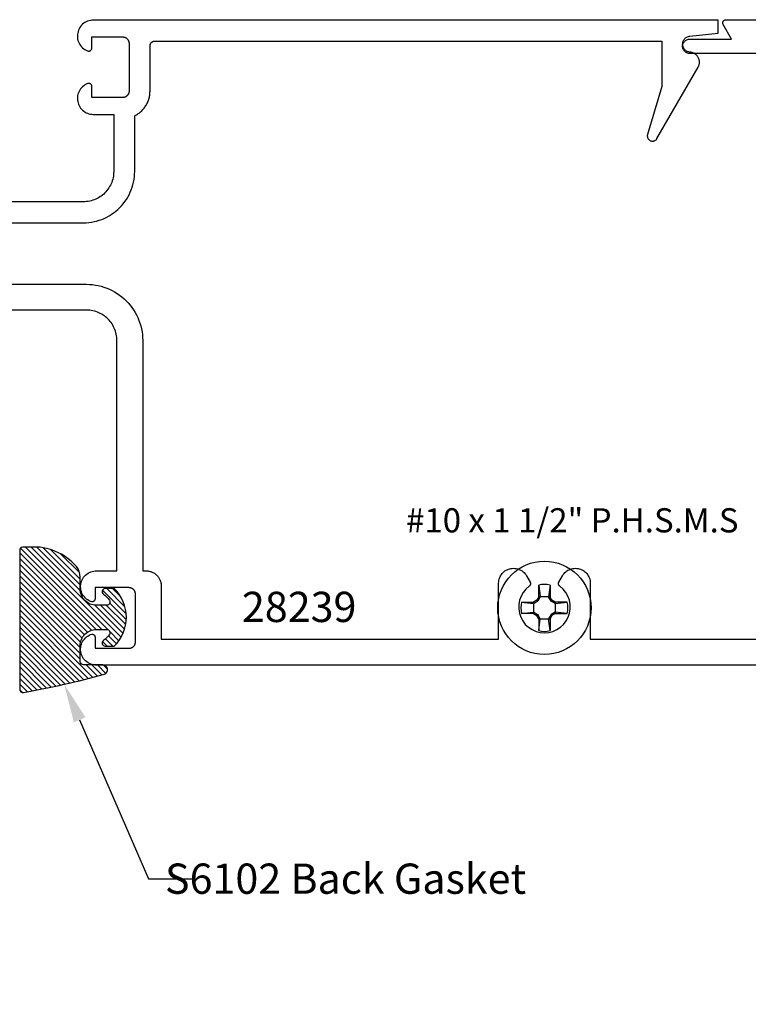
# Model space of a CAD drawing. Units: inches. Extents: x 46.32 to 54.1, y 554.6 to 559.27.
# Drawn here: x 50.62 to 52.88, y 554.6 to 557.65 of the extents above; entities that cross this region are included whole.
import ezdxf
from ezdxf import colors
from ezdxf.entities.mleader import LeaderData, LeaderLine
from ezdxf.math import Vec2, Vec3

# ---------------------------------------------------------------- set-up
doc = ezdxf.new("R2010")
doc.units = ezdxf.units.IN
doc.header["$MEASUREMENT"] = 0
for name, color, linetype in [('Arcadia-Profile', 5, 'Continuous'), ('Arcadia-Shade', 8, 'Continuous'), ('Arcadia-Text', 3, 'Continuous')]:
    doc.layers.add(name, color=color, linetype=linetype)
doc.styles.get("Standard").update_dxf_attribs({"font": 'ARIALN.TTF'})
pattern_1 = [(45, (-11.0257681710914, -20.13341292510771), (-0.008838834764831844, 0.008838834764831846), [])]

# ---------------------------------------------------------------- blocks, each defined once
blk = doc.blocks.new('#10_Screw')
at = {"layer": 'Arcadia-Profile'}
for p, q in [((-0.01768276372882838, 0.03368127350222494), (-0.01768276372882838, 0.07065684553356277)), ((-0.01768249189962035, 0.0706571173627708), (-0.01314212814565963, 0.03368127350222494)), ((0.01768303555809325, 0.07065684553356277), (0.0131432154625486, 0.03368100167267585)), ((0.01768276372882838, 0.07065684553356277), (0.01768276372882838, 0.03368127350222494)), ((-0.01768303555809325, 0.03368154533131928), (-0.02353878099233953, 0.02353905282154756)), ((-0.01314185631639475, 0.03368127350222494), (-0.02065983753800538, 0.02065983753800538)), ((0.01768276372882838, 0.03368127350222494), (-0.01768276372882838, 0.03368127350222494)), ((0.02066065302568632, 0.02066038119642144), (0.0131432154625486, 0.03368154533131928)), ((0.02353905282166124, 0.02353823733380978), (0.01768303555809325, 0.03368100167267585)), ((-0.0706571173627708, 0.01768276372888522), (-0.03368181716058416, 0.01768276372888522)), ((-0.0706565737042979, 0.01768276372888522), (-0.03368154533131928, 0.01314267180407569)), ((-0.02353796550465859, 0.02353905282154756), (-0.03368181716058416, 0.01768276372888522)), ((-0.03368181716058416, 0.01768276372888522), (-0.03368181716058416, -0.01768276372888522)), ((-0.03368127350211125, 0.01314294363328372), (-0.02066092485495119, 0.02066038119642144)), ((-0.02066038119642144, 0.02066010936709972), (-0.02353850916318834, 0.02353850916301781)), ((0.02066065302568632, 0.02066065302562947), (0.02353878099239637, 0.02353878099233953)), ((0.03368181716058416, 0.01314239997486766), (0.02066065302568632, 0.02066010936709972)), ((0.03368181716058416, 0.0176824918995635), (0.02353850916318834, 0.02353905282154756)), ((0.07065738919203568, 0.01768276372888522), (0.03368127350211125, 0.01768276372888522)), ((0.03368127350211125, 0.01768276372888522), (0.03368127350211125, -0.01768276372888522)), ((0.03368208898984903, 0.01314267180407569), (0.07065738919203568, 0.01768276372888522)), ((-0.0706571173627708, -0.01768303555809325), (-0.03368154533131928, -0.01314294363328372)), ((-0.03368181716058416, -0.01768276372888522), (-0.0706571173627708, -0.01768276372888522)), ((-0.03368127350211125, -0.0176833073871876), (-0.02353823733392346, -0.02353932465086928)), ((-0.03368100167290322, -0.01314348729169978), (-0.02066092485495119, -0.02066065302574316)), ((-0.02066065302568632, -0.02066010936709972), (-0.02353878099233953, -0.02353850916313149)), ((-0.01768303555809325, -0.033681817160641), (-0.02353878099233953, -0.02353905282166124)), ((-0.01314212814565963, -0.03368127350222494), (-0.02065983753800538, -0.02066010936709972)), ((0.02066146851336725, -0.02066146851348094), (0.0131437591210215, -0.03368208898984903)), ((0.02353959648007731, -0.02353932465086928), (0.01768330738735813, -0.033681817160641)), ((0.03368181716058416, -0.01314294363328372), (0.02066092485495119, -0.02066092485495119)), ((0.02066119668415922, -0.02066146851348094), (0.02353932465086928, -0.02353932465086928)), ((0.03368181716058416, -0.0176833073871876), (0.02353932465086928, -0.02353905282166124)), ((0.03368127350211125, -0.01768276372888522), (0.07065738919203568, -0.01768276372888522)), ((0.07065766102130056, -0.0176833073871876), (0.03368208898984903, -0.01314321546260544)), ((-0.01769880165386439, -0.033681817160641), (0.01768276372882838, -0.033681817160641)), ((-0.01768276372882838, -0.033681817160641), (-0.01768276372882838, -0.07065738919220621)), ((-0.01768249189962035, -0.07065793285050859), (-0.01314212814565963, -0.03368236081905707)), ((0.01768303555809325, -0.07065766102141424), (0.01314348729181347, -0.033681817160641)), ((0.01768276372882838, -0.033681817160641), (0.01768276372882838, -0.07065738919220621))]:
    blk.add_line(p, q, dxfattribs=at)
blk.add_circle((0, 0), 0.1445372050816696, dxfattribs=at)
for centre, start, end in [((2.576572316896115e-17, 0), 75.94952000000042, 104.0504000000001), ((0, 0), 165.9498000000011, 194.0504000000008), ((0, 0), 345.9495000000002, 0), ((0, 0), 0, 14.05034999999777), ((0, 0), 255.9495999999999, 284.0504999999999)]:
    blk.add_arc(centre, 0.0728363723598497, start, end, dxfattribs=at)
blk = doc.blocks.new('#10_screw_text')
at = {"layer": 'Arcadia-Text'}
blk.add_text('#10 x 1 1/2" P.H.S.M.S', height=0.075, dxfattribs=at).set_placement((0.0514807151245851, -0.0046176014863022))
blk = doc.blocks.new('S_6102')
at = {"layer": 'Arcadia-Shade', "lineweight": -3}
h = blk.add_hatch(dxfattribs=at)
h.set_pattern_fill('ANSI31', color=256, scale=0.1, style=0)
h.set_pattern_definition(pattern_1)
h.paths.add_polyline_path([(0, 0.4305641256404881, -0.4661146861271271), (0.01173627845489422, 0.4404061025245984, -0.02369156694078014), (0.2628007460826574, 0.3837375409001303, -0.8262721402123429), (0.2572457635950612, 0.3548040499677612), (0.1974999999999874, 0.3548040499677612, 0.4142135623730951), (0.1874999999999858, 0.3448040499677596), (0.1874999999999858, 0.2949704544556856, 0.4142135623730949), (0.2374999999999926, 0.2449704544556788), (0.2698301242805377, 0.2449704544556788, 0.615345902924778), (0.2778766200240157, 0.2609079544556422, 0.07386718171690046), (0.2592167169756778, 0.2796509045278245, -0.7220322426224559), (0.2647919559193654, 0.296470454455676), (0.2932305913625477, 0.2964704544556795, -0.4182872693262114), (0.2932305913625477, 0.1184704544556823), (0.264791955919368, 0.1184704544556823, -0.7220322426229934), (0.2592167169756887, 0.1352900043835418, 0.07386718171681464), (0.2778766200240315, 0.1540329544556739, 0.6153459029253429), (0.2698301242805486, 0.1699704544556795), (0.2374999999999857, 0.1699704544556795, 0.4142135623732058), (0.1874999999999858, 0.1199704544556606), (0.1875, 0.08248161783888802, -0.1774814622974022), (0.1756579251551376, 0.05017105071517131, -0.2387787067840998), (0.03281948297608778, -0.0101202660412843, 0.01734491390092268), (0.02935362951589027, -0.01000000000000156), (0.009999999999999787, -0.01000000000000156, -0.4142135623730951), (0, -1.77635683940025e-15)])
h = blk.add_hatch(dxfattribs=at)
h.set_pattern_fill('ANSI31', color=256, scale=0.1, style=0)
h.set_pattern_definition(pattern_1)
h.paths.add_polyline_path([(0, 0.4305641256404881, -0.4661146861271271), (0.01173627845489422, 0.4404061025245984, -0.02369156694078014), (0.2628007460826574, 0.3837375409001303, -0.8262721402123429), (0.2572457635950612, 0.3548040499677612), (0.1974999999999874, 0.3548040499677612, 0.4142135623730951), (0.1874999999999858, 0.3448040499677596), (0.1874999999999858, 0.2949704544556856, 0.4142135623730949), (0.2374999999999926, 0.2449704544556788), (0.2698301242805377, 0.2449704544556788, 0.615345902924778), (0.2778766200240157, 0.2609079544556422, 0.07386718171690046), (0.2592167169756778, 0.2796509045278245, -0.7220322426224559), (0.2647919559193654, 0.296470454455676), (0.2932305913625477, 0.2964704544556795, -0.4182872693262114), (0.2932305913625477, 0.1184704544556823), (0.264791955919368, 0.1184704544556823, -0.7220322426229934), (0.2592167169756887, 0.1352900043835418, 0.07386718171681464), (0.2778766200240315, 0.1540329544556739, 0.6153459029253429), (0.2698301242805486, 0.1699704544556795), (0.2374999999999857, 0.1699704544556795, 0.4142135623732058), (0.1874999999999858, 0.1199704544556606), (0.1875, 0.08248161783888802, -0.1774814622974022), (0.1756579251551376, 0.05017105071517131, -0.2387787067840998), (0.03281948297608778, -0.0101202660412843, 0.01734491390092268), (0.02935362951589027, -0.01000000000000156), (0.009999999999999787, -0.01000000000000156, -0.4142135623730951), (0, -1.77635683940025e-15)])
at = {"layer": 'Arcadia-Profile'}
blk.add_lwpolyline([(0.2647919559193674, 0.1184704544556823, -0.722032242622491), (0.2592167169756792, 0.1352900043835348, 0.07386718171688018), (0.2778766200240383, 0.1540329544556833, 0.6153459029250421), (0.2698301242805456, 0.1699704544556795), (0.2374999999999865, 0.1699704544556795, 0.4142135623731044), (0.1874999999999858, 0.1199704544556788), (0.1875, 0.08248161783885877, -0.1774814622973229), (0.1756579251551287, 0.0501710507151607, -0.2387787067840899), (0.03281948297608039, -0.0101202660412838, 0.01734491390094672), (0.02935362951587805, -0.01000000000000156), (0.00999999999999801, -0.01000000000000156, -0.414213562373095), (0, 0), (0, 0.4305641256404868, -0.4769788655070814), (0.0120792231389224, 0.4403455790671806, -0.02365951148012724), (0.2628007460826538, 0.3837375409001318, -0.8262721402126244), (0.2572457635950549, 0.3548040499677612), (0.1974999999999874, 0.3548040499677612, 0.414213562373095), (0.1874999999999858, 0.3448040499677596), (0.1874999999999858, 0.2949704544556795, 0.4142135623730857), (0.2374999999999972, 0.2449704544556788), (0.2698301242805456, 0.2449704544556788, 0.6153459029248413), (0.2778766200240099, 0.2609079544556501, 0.07386718171686851), (0.2592167169756792, 0.2796509045278235, -0.7220322426226068), (0.2647919559193674, 0.296470454455676), (0.2932305913625477, 0.2964704544556795, -0.4182872693262114), (0.2932305913625477, 0.1184704544556823)], format="xyb", close=True, dxfattribs=at)
blk.add_lwpolyline([(0.2647919559193674, 0.1184704544556823, -0.722032242622491), (0.2592167169756792, 0.1352900043835348, 0.07386718171688018), (0.2778766200240383, 0.1540329544556833, 0.6153459029250421), (0.2698301242805456, 0.1699704544556795), (0.2374999999999865, 0.1699704544556795, 0.4142135623731044), (0.1874999999999858, 0.1199704544556788), (0.1875, 0.08248161783885877, -0.1774814622973229), (0.1756579251551287, 0.0501710507151607, -0.2387787067840899), (0.03281948297608039, -0.0101202660412838, 0.01734491390094672), (0.02935362951587805, -0.01000000000000156), (0.00999999999999801, -0.01000000000000156, -0.414213562373095), (0, 0), (0, 0.4305641256404868, -0.4769788655070814), (0.0120792231389224, 0.4403455790671806, -0.02365951148012724), (0.2628007460826538, 0.3837375409001318, -0.8262721402126244), (0.2572457635950549, 0.3548040499677612), (0.1974999999999874, 0.3548040499677612, 0.414213562373095), (0.1874999999999858, 0.3448040499677596), (0.1874999999999858, 0.2949704544556795, 0.4142135623730857), (0.2374999999999972, 0.2449704544556788), (0.2698301242805456, 0.2449704544556788, 0.6153459029248413), (0.2778766200240099, 0.2609079544556501, 0.07386718171686851), (0.2592167169756792, 0.2796509045278235, -0.7220322426226068), (0.2647919559193674, 0.296470454455676), (0.2932305913625477, 0.2964704544556795, -0.4182872693262114), (0.2932305913625477, 0.1184704544556823)], format="xyb", close=True, dxfattribs=at)

msp = doc.modelspace()

# ---------------------------------------------------------------- linework, layer by layer
at = {"layer": 'Arcadia-Profile'}
for points in [[(52.9042762369024, 557.542094207787), (52.6947352369024, 557.542094207787), (52.6923832369024, 557.5422175077871), (52.69005723690242, 557.542585907787), (52.68778223690242, 557.543195407787), (52.6855832369024, 557.5440394077871), (52.68348523690241, 557.5451087077871), (52.6815102369024, 557.5463913077871), (52.67968023690241, 557.5478734777871), (52.67801423690241, 557.5495387977871), (52.6765322369024, 557.551369067787), (52.6752492369024, 557.5533442377871), (52.6741802369024, 557.5554426677871), (52.6733362369024, 557.5576413577871), (52.6727272369024, 557.5599162277871), (52.67235823690243, 557.5622423477871), (52.6722352369024, 557.5645942377871), (52.67235823690243, 557.5669461177871), (52.6727272369024, 557.5692722477871), (52.6733362369024, 557.5715471077871), (52.6741802369024, 557.5737457977871), (52.6752492369024, 557.5758442277871), (52.6765322369024, 557.577819387787), (52.67801423690241, 557.5796496577871), (52.67968023690241, 557.5813149777871), (52.6815102369024, 557.5827970977871), (52.68348523690241, 557.5840797877871), (52.6855832369024, 557.5851489877871), (52.68778223690242, 557.5859929777871), (52.69005723690242, 557.5866025277871), (52.6923832369024, 557.5869709477871), (52.6947352369024, 557.5870942077871), (52.82407923690241, 557.5870942077871), (52.7980982369024, 557.6320942077871), (52.79777123690241, 557.6327104977871), (52.79748723690241, 557.633348137787), (52.79724823690242, 557.6340040377871), (52.79705623690239, 557.6346749877871), (52.79691023690242, 557.6353577277871), (52.79681323690241, 557.6360489277871), (52.79676523690239, 557.636745217787), (52.79676523690239, 557.637443202787), (52.79681323690241, 557.6381394927871), (52.79691023690242, 557.6388306897871), (52.79705623690239, 557.6395134267871), (52.79724823690242, 557.6401843777871), (52.79748723690241, 557.640840273787), (52.79777123690241, 557.6414779187871), (52.7980982369024, 557.6420942077871), (52.79846823690241, 557.6426861367871), (52.7988782369024, 557.6432508227871), (52.7993272369024, 557.6437855137871), (52.79981223690243, 557.6442876057871), (52.80033123690242, 557.6447546517871), (52.8008812369024, 557.6451843777871), (52.80145923690242, 557.6455746887871), (52.80206423690242, 557.645923683787), (52.8026912369024, 557.6462296623871), (52.80333823690239, 557.6464911339871), (52.80400223690242, 557.6467068247871), (52.80467923690242, 557.6468756837871), (52.80536723690241, 557.6469968884771), (52.80606123690239, 557.6470698482871), (52.80675923690239, 557.6470942077871), (53.11023523690241, 557.6470942077871)], [(50.4843602369024, 557.0177942077871), (50.81536023690239, 557.0177942077871), (50.82368123690242, 557.0180121117871), (50.83198023690241, 557.018665226387), (50.84023323690241, 557.0197517617871), (50.8484182369024, 557.0212687387871), (50.8565122369024, 557.0232120017871), (50.8644942369024, 557.0255762217871), (50.8723412369024, 557.028354917787), (50.88003123690243, 557.0315404777871), (50.88754423690241, 557.0351241677871), (50.89486023690242, 557.0390961677871), (50.9019582369024, 557.0434455877871), (50.90881823690239, 557.0481605077871), (50.91542223690243, 557.0532279977871), (50.92175223690242, 557.0586341777871), (50.92779023690241, 557.0643642277871), (50.93352023690241, 557.070402437787), (50.9389262369024, 557.0767322677871), (50.94399423690243, 557.083336347787), (50.9487092369024, 557.0901965977871), (50.95305823690239, 557.0972942077871), (50.95703023690243, 557.1046097177871), (50.96061423690242, 557.112123077787), (50.96379923690239, 557.1198137077871), (50.96657823690242, 557.127660507787), (50.96894223690242, 557.135642007787), (50.9708852369024, 557.1437362077871), (50.97240223690241, 557.1519211077871), (50.97348923690242, 557.1601742077871), (50.97414223690242, 557.1684728077871), (50.97436023690241, 557.1767942077871), (50.97436023690241, 557.349513507787), (50.97716623690241, 557.350958107787), (50.9799162369024, 557.3525059077871), (50.98260723690242, 557.3541546077871), (50.98523523690241, 557.355902207787), (50.9877962369024, 557.3577461077871), (50.99028723690242, 557.3596838077871), (50.9927042369024, 557.3617126077871), (50.9950442369024, 557.3638297077871), (50.99730423690241, 557.3660323077871), (50.9994812369024, 557.368317307787), (51.0015722369024, 557.3706814077871), (51.00357323690241, 557.3731216077871), (51.00548223690242, 557.3756343077871), (51.00729723690242, 557.3782162077871), (51.0090142369024, 557.3808637077871), (51.01063223690241, 557.3835731077871), (51.01214923690242, 557.3863407077871), (51.0135622369024, 557.3891627077871), (51.01486923690243, 557.3920352077871), (51.01606823690241, 557.3949542077871), (51.01715823690239, 557.3979158077871), (51.01813823690242, 557.4009157077871), (51.01900523690242, 557.4039500077871), (51.01975923690242, 557.4070144077871), (51.02039923690239, 557.410104607787), (51.0209242369024, 557.4132165077871), (51.02133323690242, 557.4163457077871), (51.02162623690242, 557.4194880077871), (51.02180123690241, 557.4226389077871), (51.0218602369024, 557.4257942077871), (51.0218602369024, 557.5657942077871), (51.0218812369024, 557.5665792077871), (51.02194223690242, 557.5673621077871), (51.02204523690241, 557.568140707787), (51.02218823690242, 557.5689129077871), (51.02237123690242, 557.5696765077871), (51.02259423690242, 557.570429507787), (51.02285623690241, 557.5711697077871), (51.02315723690242, 557.5718952077871), (51.02349523690242, 557.5726041077871), (51.02387023690241, 557.5732942077871), (51.02428023690243, 557.5739638077871), (51.02472523690241, 557.5746110077871), (51.02520323690243, 557.5752340077871), (51.02571323690239, 557.5758312077871), (51.02625323690239, 557.5764008077871), (51.0268232369024, 557.5769414077871), (51.0274202369024, 557.5774514077871), (51.02804323690242, 557.5779295077871), (51.02869023690241, 557.578374307787), (51.02936023690239, 557.578784607787), (51.03005023690241, 557.5791593077871), (51.03075923690241, 557.5794974077871), (51.03148423690243, 557.5797979077871), (51.03222523690241, 557.5800600077871), (51.03297823690241, 557.5802831077871), (51.03374123690242, 557.5804664077871), (51.0345132369024, 557.5806095077871), (51.03529223690242, 557.580712007787), (51.03607523690241, 557.5807736077871), (51.03686023690241, 557.5807942077871), (52.60732723690239, 557.5807942077871), (52.60732723690239, 557.4400487077871), (52.56337223690241, 557.2909353077871), (52.56304623690241, 557.2894350077871), (52.56286623690241, 557.2879103077871), (52.56283223690241, 557.2863754077871), (52.56294623690241, 557.2848443077871), (52.5632062369024, 557.2833312077871), (52.56361023690241, 557.2818499077871), (52.56415423690243, 557.2804142077871), (52.56483323690242, 557.279037207787), (52.56564123690242, 557.2777317077871), (52.56657023690241, 557.276509607787), (52.56761223690239, 557.2753822077871), (52.5687582369024, 557.2743599077871), (52.5699962369024, 557.2734520077871), (52.57131523690242, 557.272667007787), (52.57270423690241, 557.2720121077871), (52.57414923690243, 557.2714933077871), (52.57563723690242, 557.2711154077871), (52.5771542369024, 557.2708818077871), (52.5786872369024, 557.2707948077871), (52.58022123690242, 557.270855107787), (52.58174223690241, 557.2710621077871), (52.58323723690239, 557.271414007787), (52.58469123690242, 557.2719075077871), (52.5860912369024, 557.2725381077871), (52.5874232369024, 557.2732999077871), (52.58867723690241, 557.2741860077871), (52.5898402369024, 557.2751882077871), (52.59090223690242, 557.2762973077871), (52.59185323690241, 557.2775030077871), (52.59268323690242, 557.2787942077871), (52.72028523690241, 557.4998070077871), (52.7212692369024, 557.5016524077871), (52.7221262369024, 557.5035600077871), (52.72285323690241, 557.5055211077871), (52.72344623690242, 557.5075267077871), (52.7239022369024, 557.5095677077871), (52.7242202369024, 557.5116348077871), (52.7243972369024, 557.513718607787), (52.72443423690243, 557.5158097077871), (52.7243302369024, 557.5178984077871), (52.7240852369024, 557.5199754077871), (52.7237002369024, 557.5220312077871), (52.72317823690241, 557.5240563077871), (52.72252023690243, 557.5260416077871), (52.7217302369024, 557.527978007787), (52.72081123690242, 557.529856807787), (52.71976823690241, 557.531669407787), (52.71860523690242, 557.533407507787), (52.71732723690241, 557.5350632077871), (52.71594123690241, 557.536629007787), (52.71445223690242, 557.5380977077871), (52.71286823690241, 557.539462707787), (52.71119523690243, 557.5407178077871), (52.70944123690242, 557.5418572077871), (52.7076142369024, 557.542875807787), (52.7057232369024, 557.5437689077871), (52.7037762369024, 557.5445324077871), (52.7017822369024, 557.5451630077871), (52.69975023690242, 557.5456576077871), (52.69768923690242, 557.5460141077871), (52.69560923690241, 557.546230907787), (52.69315123690239, 557.5465263077871), (52.69073523690241, 557.547063407787), (52.68838323690241, 557.5478368077871), (52.68612023690241, 557.5488390077871), (52.68396623690239, 557.5500601077871), (52.68194423690241, 557.5514882077871), (52.68007323690242, 557.553109307787), (52.67837223690242, 557.5549075077871), (52.67685723690241, 557.5568651077871), (52.6755432369024, 557.558963007787), (52.67444223690239, 557.561180607787), (52.67356723690241, 557.563496107787), (52.67292523690242, 557.5658869077871), (52.67252223690241, 557.5683294077871), (52.67236323690241, 557.5707998077871), (52.67244923690242, 557.5732738077871), (52.67277923690241, 557.575727207787), (52.67335023690242, 557.5781359077871), (52.6741572369024, 557.5804763077871), (52.67519123690241, 557.582725407787), (52.6764432369024, 557.584861307787), (52.67789923690242, 557.5868629077871), (52.67954723690241, 557.5887106077871), (52.68136923690241, 557.5903863077871), (52.68334823690242, 557.5918736077871), (52.68546423690242, 557.593157907787), (52.68769723690241, 557.594226607787), (52.69002523690241, 557.5950692077871), (52.69242423690241, 557.5956775077871), (52.69487223690243, 557.5960454077871), (52.78236023690241, 557.6057942077871), (52.78236023690241, 557.645794207787), (50.84621623690242, 557.645794207787), (50.84166823690242, 557.6455842077871), (50.83715923690241, 557.644956107787), (50.83272723690243, 557.6439152077871), (50.82841023690241, 557.6424703077871), (50.82424423690242, 557.6406338077871), (50.8202652369024, 557.6384212077871), (50.8165072369024, 557.6358514077871), (50.81300223690241, 557.632946307787), (50.80977923690241, 557.6297306077871), (50.80686723690241, 557.6262316077871), (50.80428923690241, 557.6224791077871), (50.80206823690241, 557.6185050077871), (50.80022223690241, 557.6143432077871), (50.79876823690239, 557.6100291077871), (50.79771823690243, 557.6055993077871), (50.79708023690242, 557.6010916077871), (50.7968602369024, 557.5965443077871), (50.79706023690241, 557.5919960077871), (50.79767923690241, 557.5874856077871), (50.79871023690242, 557.5830514077871), (50.80014623690241, 557.578731007787), (50.80197323690243, 557.5745613077871), (50.8041772369024, 557.5705778077871), (50.80673923690242, 557.5668143077871), (50.8096372369024, 557.5633028077871), (50.8128452369024, 557.5600733077871), (50.81633823690242, 557.557153107787), (50.8200852369024, 557.554567207787), (50.82405423690241, 557.5523376077871), (50.8282122369024, 557.5504832077871), (50.82882323690239, 557.5502665077871), (50.82944623690241, 557.5500899077871), (50.8300802369024, 557.5499539077871), (50.83072123690241, 557.5498593077871), (50.83136723690239, 557.5498064077871), (50.83201423690241, 557.5497954077871), (50.83266223690242, 557.5498264077871), (50.83330623690242, 557.5498992077871), (50.83394323690243, 557.550013607787), (50.8345722369024, 557.550169107787), (50.83519023690241, 557.5503649077871), (50.83579423690242, 557.5506004077871), (50.83638123690241, 557.5508744077871), (50.8369492369024, 557.551185907787), (50.83749623690241, 557.5515335077871), (50.83801923690243, 557.5519159077871), (50.83851623690242, 557.5523312077871), (50.8389852369024, 557.5527780077871), (50.8394252369024, 557.5532541077871), (50.83983323690239, 557.5537578077871), (50.84020723690242, 557.5542868077871), (50.84054623690241, 557.554838907787), (50.84084923690241, 557.5554118077871), (50.8411142369024, 557.5560031077871), (50.8413402369024, 557.5566103077871), (50.84152623690241, 557.5572309077871), (50.84167223690241, 557.5578622077871), (50.8417762369024, 557.5585017077871), (50.84183923690242, 557.559146607787), (50.84186023690239, 557.559794207787), (50.84186023690239, 557.593794207787), (50.93686023690242, 557.593794207787), (50.93790723690239, 557.5937668077871), (50.93895123690243, 557.593684607787), (50.93998923690242, 557.593548007787), (50.94101823690241, 557.5933572077871), (50.94203623690242, 557.5931127077871), (50.94304023690239, 557.5928153077871), (50.9440272369024, 557.5924658077871), (50.9449952369024, 557.5920651077871), (50.9459402369024, 557.591614307787), (50.94686023690241, 557.5911147077871), (50.94775323690243, 557.5905676077871), (50.94861623690241, 557.5899745077871), (50.94944623690242, 557.5893371077871), (50.95024323690239, 557.5886571077871), (50.95100223690241, 557.5879363077871), (50.95172323690241, 557.587176807787), (50.9524032369024, 557.5863806077871), (50.95304023690241, 557.5855499077871), (50.95363323690242, 557.5846870077871), (50.9541812369024, 557.583794207787), (50.95468023690239, 557.582874007787), (50.95513123690242, 557.5819289077871), (50.9555322369024, 557.5809616077871), (50.95588123690243, 557.5799745077871), (50.95617923690241, 557.578970607787), (50.95642323690242, 557.577952407787), (50.9566142369024, 557.5769229077871), (50.95675023690239, 557.5758848077871), (50.95683323690241, 557.5748409077871), (50.9568602369024, 557.573794207787), (50.9568602369024, 557.4257942077871), (50.95683323690241, 557.4247475077871), (50.95675023690239, 557.423703607787), (50.9566142369024, 557.4226655077871), (50.95642323690242, 557.4216360077871), (50.95617923690241, 557.420617807787), (50.95588123690243, 557.419613907787), (50.9555322369024, 557.4186268077871), (50.95513123690242, 557.4176595077871), (50.95468023690239, 557.416714407787), (50.9541812369024, 557.415794207787), (50.95363323690242, 557.414901407787), (50.95304023690241, 557.414038507787), (50.9524032369024, 557.4132078077871), (50.95172323690241, 557.4124116077871), (50.95100223690241, 557.4116521077871), (50.95024323690239, 557.4109313077871), (50.94944623690242, 557.4102513077871), (50.94861623690241, 557.409613907787), (50.94775323690243, 557.4090208077871), (50.94686023690241, 557.408473707787), (50.9459402369024, 557.407974107787), (50.9449952369024, 557.4075233077871), (50.9440272369024, 557.4071226077871), (50.94304023690239, 557.4067731077871), (50.94203623690242, 557.4064757077871), (50.94101823690241, 557.4062312077871), (50.93998923690242, 557.406040407787), (50.93895123690243, 557.4059038077871), (50.93790723690239, 557.4058216077871), (50.93686023690242, 557.405794207787), (50.84186023690239, 557.405794207787), (50.84186023690239, 557.439794207787), (50.84183923690242, 557.4404418077871), (50.8417762369024, 557.4410867077871), (50.84167223690241, 557.441726207787), (50.84152623690241, 557.442357507787), (50.8413402369024, 557.4429781077871), (50.8411142369024, 557.4435853077871), (50.84084923690241, 557.4441766077871), (50.84054623690241, 557.444749507787), (50.84020723690242, 557.4453016077871), (50.83983323690239, 557.4458306077871), (50.8394252369024, 557.4463343077871), (50.8389852369024, 557.4468104077871), (50.83851623690242, 557.4472572077871), (50.83801923690243, 557.447672507787), (50.83749623690241, 557.4480549077871), (50.8369492369024, 557.4484025077871), (50.83638123690241, 557.4487140077871), (50.83579423690242, 557.4489880077871), (50.83519023690241, 557.4492235077871), (50.8345722369024, 557.4494193077871), (50.83394323690243, 557.449574807787), (50.83330623690242, 557.4496892077871), (50.83266223690242, 557.4497620077871), (50.83201423690241, 557.4497930077871), (50.83136723690239, 557.4497820077871), (50.83072123690241, 557.4497291077871), (50.8300802369024, 557.4496345077871), (50.82944623690241, 557.4494985077871), (50.82882323690239, 557.4493219077871), (50.8282122369024, 557.449105207787), (50.82405423690241, 557.4472508077871), (50.8200852369024, 557.4450212077871), (50.81633823690242, 557.442435307787), (50.8128452369024, 557.4395151077871), (50.8096372369024, 557.4362856077871), (50.80673923690242, 557.432774107787), (50.8041772369024, 557.4290106077871), (50.80197323690243, 557.4250271077871), (50.80014623690241, 557.4208574077871), (50.79871023690242, 557.416537007787), (50.79767923690241, 557.412102807787), (50.79706023690241, 557.4075924077871), (50.7968602369024, 557.4030441077871), (50.79708023690242, 557.3984968077871), (50.79771823690243, 557.3939891077871), (50.79876823690239, 557.3895593077871), (50.80022223690241, 557.3852452077871), (50.80206823690241, 557.3810834077871), (50.80428923690241, 557.3771093077871), (50.80686723690241, 557.3733568077871), (50.80977923690241, 557.3698578077871), (50.81300223690241, 557.3666421077871), (50.8165072369024, 557.3637370077871), (50.8202652369024, 557.361167207787), (50.82424423690242, 557.358954607787), (50.82841023690241, 557.3571181077871), (50.83272723690243, 557.355673207787), (50.83715923690241, 557.354632307787), (50.84166823690242, 557.354004207787), (50.84621623690242, 557.3537942077871), (50.90936023690242, 557.3537942077871), (50.90936023690242, 557.1767942077871), (50.90923123690243, 557.1718746077871), (50.90884523690241, 557.166968507787), (50.90820323690241, 557.1620894077871), (50.9073062369024, 557.1572505077871), (50.9061572369024, 557.152465207787), (50.90475923690241, 557.1477466077871), (50.9031172369024, 557.1431076077871), (50.90123323690241, 557.1385610077871), (50.89911523690242, 557.1341191077871), (50.89676623690241, 557.1297942077871), (50.89419523690242, 557.1255981077871), (50.89140823690241, 557.121542407787), (50.88841223690241, 557.1176380877871), (50.88521623690241, 557.1138959277871), (50.88182823690241, 557.1103261677871), (50.87825823690241, 557.1069385977871), (50.87451623690242, 557.103742487787), (50.87061223690242, 557.1007466077871), (50.8665562369024, 557.0979591777871), (50.86236023690242, 557.0953878177871), (50.85803523690242, 557.0930395977871), (50.85359323690241, 557.0909209377871), (50.84904723690241, 557.0890376477871), (50.84440823690241, 557.0873948977871), (50.83968923690242, 557.0859971777871), (50.83490423690242, 557.0848483377871), (50.83006523690241, 557.0839515077871), (50.82518623690243, 557.0833091477871), (50.82028023690242, 557.082923027787), (50.81536023690239, 557.0827942077871), (50.4843602369024, 557.0827942077871)], [(49.41313523690241, 556.8270942077871), (50.82523523690242, 556.8270942077871), (50.83434123690239, 556.8268557077871), (50.84342323690242, 556.8261410077871), (50.85245523690241, 556.8249519077871), (50.86141223690242, 556.823291907787), (50.8702702369024, 556.821165307787), (50.8790042369024, 556.8185780077871), (50.88759123690241, 556.8155372077871), (50.89600723690239, 556.812051107787), (50.90422923690241, 556.8081293077871), (50.9122352369024, 556.8037826077871), (50.92000223690241, 556.799022907787), (50.92751023690241, 556.793863107787), (50.93473723690241, 556.7883176077871), (50.9416642369024, 556.7824014077871), (50.94827223690243, 556.7761308077871), (50.9545422369024, 556.7695229077871), (50.96045823690241, 556.762595907787), (50.96600423690239, 556.7553688077871), (50.97116423690241, 556.7478614077871), (50.97592323690242, 556.7400942077871), (50.98027023690241, 556.7320885077871), (50.9841922369024, 556.723866307787), (50.98767823690241, 556.7154502077871), (50.99071923690241, 556.7068631077871), (50.99330623690241, 556.6981287077871), (50.99543323690241, 556.6892708077871), (50.9970932369024, 556.6803138077871), (50.99828223690241, 556.6712821077871), (50.99899723690243, 556.6622006077871), (50.99923523690239, 556.653094207787), (50.99923523690239, 555.9390942077871), (51.0097352369024, 555.9390942077871), (51.01219523690241, 555.9390302077871), (51.01464823690242, 555.9388372077871), (51.0170872369024, 555.9385152077871), (51.0195072369024, 555.9380672077871), (51.02189923690241, 555.937493207787), (51.02425923690242, 555.9367942077871), (51.02657823690242, 555.9359722077871), (51.02885223690242, 555.9350312077871), (51.03107323690239, 555.9339712077871), (51.03323523690241, 555.9327972077871), (51.0353332369024, 555.9315122077871), (51.0373612369024, 555.9301182077871), (51.03931323690239, 555.928620207787), (51.04118423690241, 555.9270222077871), (51.04296923690242, 555.9253282077871), (51.04466323690241, 555.9235432077871), (51.04626123690241, 555.9216722077871), (51.04775923690241, 555.9197202077871), (51.04915323690241, 555.9176922077871), (51.05043823690241, 555.9155942077871), (51.0516122369024, 555.9134322077871), (51.05267223690242, 555.9112112077871), (51.05361323690241, 555.9089372077871), (51.05443523690241, 555.9066182077871), (51.0551342369024, 555.904258207787), (51.0557082369024, 555.9018662077871), (51.05615623690241, 555.899446207787), (51.05647823690242, 555.897007207787), (51.05667123690239, 555.8945542077871), (51.0567352369024, 555.8920942077871), (51.0567352369024, 555.7270942077871), (52.10218523690241, 555.7270942077871), (52.10218523690241, 555.9009932077871), (52.1023602369024, 555.9050112077871), (52.10288523690241, 555.9089982077871), (52.1037562369024, 555.9129252077871), (52.10496523690239, 555.9167602077871), (52.10650423690242, 555.920476207787), (52.1083612369024, 555.9240432077871), (52.1105222369024, 555.9274352077871), (52.11297123690241, 555.9306262077871), (52.1156882369024, 555.9335912077871), (52.11865323690239, 555.9363082077871), (52.1218442369024, 555.938757207787), (52.12523623690242, 555.940918207787), (52.1288032369024, 555.9427752077871), (52.1325192369024, 555.9443142077871), (52.13635423690241, 555.9455232077871), (52.14028123690241, 555.9463942077871), (52.14426823690241, 555.9469192077871), (52.14828623690241, 555.9470942077871), (52.15230423690241, 555.9469192077871), (52.1562922369024, 555.9463942077871), (52.16021823690241, 555.9455232077871), (52.16405423690242, 555.9443142077871), (52.16777023690241, 555.9427752077871), (52.17133723690239, 555.940918207787), (52.17472923690241, 555.938757207787), (52.17792023690242, 555.9363082077871), (52.18088523690241, 555.9335912077871), (52.1836022369024, 555.9306262077871), (52.18605023690242, 555.9274352077871), (52.18821123690242, 555.9240432077871), (52.1994642369024, 555.9045542077871), (52.19969723690241, 555.904127207787), (52.19990823690239, 555.9036892077871), (52.20009923690242, 555.9032412077871), (52.20026723690239, 555.9027852077871), (52.20041323690242, 555.902321207787), (52.20053623690239, 555.9018502077871), (52.20063623690243, 555.9013742077871), (52.2007132369024, 555.9008942077871), (52.20076723690241, 555.9004102077871), (52.20079723690242, 555.8999252077871), (52.2008032369024, 555.8994382077871), (52.20078523690239, 555.898952207787), (52.20074423690241, 555.8984672077871), (52.2006802369024, 555.8979852077871), (52.20059223690242, 555.897507207787), (52.20048123690242, 555.8970332077871), (52.20034723690242, 555.896566207787), (52.20019023690242, 555.8961052077871), (52.20001123690241, 555.8956532077871), (52.19981123690241, 555.895210207787), (52.1995892369024, 555.8947772077871), (52.19934623690241, 555.894355207787), (52.19908323690242, 555.893946207787), (52.1988012369024, 555.8935502077871), (52.19849923690242, 555.8931682077871), (52.1981802369024, 555.8928012077871), (52.1978422369024, 555.8924512077871), (52.19748923690241, 555.8921172077871), (52.19711923690241, 555.8918012077871), (52.19673523690241, 555.8915032077871), (52.18668223690241, 555.8827132077871), (52.1782322369024, 555.8723732077871), (52.17161923690242, 555.8607722077871), (52.16702823690241, 555.8482332077871), (52.16458723690241, 555.8351052077871), (52.1643632369024, 555.8217542077871), (52.16636423690241, 555.8085512077871), (52.1705322369024, 555.7958652077871), (52.17675323690241, 555.7840492077871), (52.1848522369024, 555.7734322077871), (52.19460423690242, 555.764311207787), (52.20573823690239, 555.7569382077871), (52.21794223690239, 555.751521207787), (52.23087823690241, 555.7482082077871), (52.24418523690241, 555.7470942077871), (52.25749223690241, 555.7482082077871), (52.2704282369024, 555.751521207787), (52.2826322369024, 555.7569382077871), (52.2937662369024, 555.764311207787), (52.30351823690239, 555.7734322077871), (52.31161723690241, 555.7840492077871), (52.31783823690239, 555.7958652077871), (52.32200623690241, 555.8085512077871), (52.32400723690239, 555.8217542077871), (52.32378323690241, 555.8351052077871), (52.32134223690241, 555.8482332077871), (52.31675123690241, 555.8607722077871), (52.31013823690239, 555.8723732077871), (52.30168823690241, 555.8827132077871), (52.29163523690241, 555.8915032077871), (52.29125123690241, 555.8918012077871), (52.29088123690241, 555.8921172077871), (52.29052823690239, 555.8924512077871), (52.29019023690239, 555.8928012077871), (52.2898712369024, 555.8931682077871), (52.28956923690242, 555.8935502077871), (52.2892872369024, 555.893946207787), (52.28902423690241, 555.894355207787), (52.28878123690242, 555.8947772077871), (52.28855923690242, 555.895210207787), (52.28835923690241, 555.8956532077871), (52.28818023690241, 555.8961052077871), (52.2880232369024, 555.896566207787), (52.2878892369024, 555.8970332077871), (52.2877782369024, 555.897507207787), (52.28769023690239, 555.8979852077871), (52.28762623690241, 555.8984672077871), (52.2875852369024, 555.898952207787), (52.28756723690242, 555.8994382077871), (52.2875732369024, 555.8999252077871), (52.28760323690241, 555.9004102077871), (52.28765723690242, 555.9008942077871), (52.28773423690239, 555.9013742077871), (52.2878342369024, 555.9018502077871), (52.2879572369024, 555.902321207787), (52.2881032369024, 555.9027852077871), (52.2882712369024, 555.9032412077871), (52.2884622369024, 555.9036892077871), (52.28867323690241, 555.904127207787), (52.28890623690239, 555.9045542077871), (52.3001592369024, 555.9240432077871), (52.3023202369024, 555.9274352077871), (52.30476823690242, 555.9306262077871), (52.30748523690241, 555.9335912077871), (52.3104502369024, 555.9363082077871), (52.31364123690241, 555.938757207787), (52.3170332369024, 555.940918207787), (52.32060023690241, 555.9427752077871), (52.3243162369024, 555.9443142077871), (52.32815223690241, 555.9455232077871), (52.33207823690242, 555.9463942077871), (52.33606623690241, 555.9469192077871), (52.34008423690241, 555.9470942077871), (52.34410223690242, 555.9469192077871), (52.34808923690241, 555.9463942077871), (52.35201623690239, 555.9455232077871), (52.35585123690242, 555.9443142077871), (52.35956723690242, 555.9427752077871), (52.3631342369024, 555.940918207787), (52.36652623690242, 555.938757207787), (52.3697172369024, 555.9363082077871), (52.37268223690239, 555.9335912077871), (52.37539923690241, 555.9306262077871), (52.37784823690242, 555.9274352077871), (52.38000923690242, 555.9240432077871), (52.3818662369024, 555.920476207787), (52.38340523690241, 555.9167602077871), (52.38461423690239, 555.9129252077871), (52.38548523690241, 555.9089982077871), (52.38601023690239, 555.9050112077871), (52.38618523690241, 555.9009932077871), (52.38618523690241, 555.7270942077871), (52.98823523690243, 555.7270942077871)], [(53.11023523690241, 555.6470942077871), (50.85673523690241, 555.6470942077871), (50.8520442369024, 555.6472212077871), (50.84738723690242, 555.6477962077871), (50.84280623690239, 555.648814207787), (50.8383442369024, 555.6502652077871), (50.83404023690241, 555.6521362077871), (50.8299352369024, 555.6544092077871), (50.82606723690242, 555.6570652077871), (50.82246923690241, 555.6600792077871), (50.81917723690242, 555.6634222077871), (50.81621923690241, 555.6670652077871), (50.8136232369024, 555.6709742077871), (50.81141323690241, 555.675113207787), (50.80960823690242, 555.6794452077871), (50.80822623690241, 555.6839292077871), (50.80727923690239, 555.688525207787), (50.80677523690241, 555.6931912077871), (50.80672023690241, 555.6978832077871), (50.80711423690241, 555.7025592077871), (50.80795323690239, 555.707176207787), (50.80922923690241, 555.7116922077871), (50.8109322369024, 555.7160642077871), (50.81304423690241, 555.7202542077871), (50.8155482369024, 555.7242232077871), (50.8184192369024, 555.727935207787), (50.82163223690242, 555.731355207787), (50.82515823690241, 555.7344522077871), (50.82896323690241, 555.7371982077871), (50.83301323690239, 555.7395672077871), (50.83727223690241, 555.7415392077871), (50.8416992369024, 555.7430942077871), (50.84222223690242, 555.7430802077871), (50.8427442369024, 555.7430392077871), (50.8432632369024, 555.742971207787), (50.84377823690241, 555.742875207787), (50.8442872369024, 555.7427532077871), (50.84478923690241, 555.742605207787), (50.84528323690239, 555.742430207787), (50.84576623690242, 555.7422292077871), (50.84623923690242, 555.7420042077871), (50.8466992369024, 555.741754207787), (50.84714523690241, 555.741481207787), (50.8475772369024, 555.7411842077871), (50.8479922369024, 555.7408652077871), (50.84839023690239, 555.7405252077871), (50.8487702369024, 555.7401652077871), (50.8491302369024, 555.7397852077871), (50.84947023690239, 555.7393872077871), (50.84978923690241, 555.7389722077871), (50.8500862369024, 555.7385402077871), (50.85035923690242, 555.7380942077871), (50.85060923690241, 555.7376342077871), (50.85083423690241, 555.737161207787), (50.85103523690242, 555.7366782077871), (50.85120923690241, 555.7361842077871), (50.8513582369024, 555.7356822077871), (50.8514802369024, 555.735173207787), (50.85157623690242, 555.7346582077871), (50.85164423690242, 555.734139207787), (50.85168523690243, 555.7336172077871), (50.85169923690239, 555.7330942077871), (50.85169923690239, 555.6990942077871), (50.9567352369024, 555.6990942077871), (50.9577822369024, 555.6991212077871), (50.95882623690241, 555.699204207787), (50.9598642369024, 555.699340207787), (50.96089323690239, 555.6995312077871), (50.96191123690241, 555.6997752077871), (50.9629152369024, 555.7000732077871), (50.96390223690241, 555.700422207787), (50.96487023690241, 555.700823207787), (50.96581523690242, 555.701274207787), (50.96673523690242, 555.7017732077871), (50.96762823690241, 555.7023212077871), (50.96849123690242, 555.7029142077871), (50.9693212369024, 555.7035512077871), (50.97011823690241, 555.7042312077871), (50.97087723690242, 555.7049522077871), (50.97159823690242, 555.7057112077871), (50.97227823690241, 555.7065082077871), (50.9729152369024, 555.7073382077871), (50.9735082369024, 555.708201207787), (50.97405623690241, 555.7090942077871), (50.9745552369024, 555.7100142077871), (50.9750062369024, 555.7109592077871), (50.97540723690241, 555.7119272077871), (50.97575623690241, 555.7129142077871), (50.9760542369024, 555.7139182077871), (50.97629823690241, 555.7149362077871), (50.97648923690241, 555.7159652077871), (50.97662523690241, 555.7170032077871), (50.97670823690243, 555.7180472077871), (50.97673523690241, 555.7190942077871), (50.97673523690241, 555.8670942077871), (50.97670823690243, 555.8681412077871), (50.97662523690241, 555.869185207787), (50.97648923690241, 555.870223207787), (50.97629823690241, 555.871252207787), (50.9760542369024, 555.8722702077871), (50.97575623690241, 555.8732742077871), (50.97540723690241, 555.8742612077871), (50.9750062369024, 555.8752292077871), (50.9745552369024, 555.8761742077871), (50.97405623690241, 555.8770942077871), (50.9735082369024, 555.8779872077871), (50.9729152369024, 555.8788502077871), (50.97227823690241, 555.879680207787), (50.97159823690242, 555.8804772077871), (50.97087723690242, 555.8812362077871), (50.97011823690241, 555.8819572077871), (50.9693212369024, 555.8826372077871), (50.96849123690242, 555.883274207787), (50.96762823690241, 555.883867207787), (50.96673523690242, 555.8844152077871), (50.96581523690242, 555.8849142077871), (50.96487023690241, 555.8853652077871), (50.96390223690241, 555.8857662077871), (50.9629152369024, 555.886115207787), (50.96191123690241, 555.8864132077871), (50.96089323690239, 555.886657207787), (50.9598642369024, 555.8868482077871), (50.95882623690241, 555.8869842077871), (50.9577822369024, 555.887067207787), (50.9567352369024, 555.8870942077871), (50.85169923690239, 555.8870942077871), (50.85169923690239, 555.8530942077871), (50.85168523690243, 555.852571207787), (50.85164423690242, 555.8520492077871), (50.85157623690242, 555.851530207787), (50.8514802369024, 555.8510152077871), (50.8513582369024, 555.8505062077871), (50.85120923690241, 555.850004207787), (50.85103523690242, 555.849510207787), (50.85083423690241, 555.8490272077871), (50.85060923690241, 555.8485542077871), (50.85035923690242, 555.8480942077871), (50.8500862369024, 555.8476482077871), (50.84978923690241, 555.847216207787), (50.84947023690239, 555.846801207787), (50.8491302369024, 555.846403207787), (50.8487702369024, 555.8460232077871), (50.84839023690239, 555.8456632077871), (50.8479922369024, 555.845323207787), (50.8475772369024, 555.845004207787), (50.84714523690241, 555.8447072077871), (50.8466992369024, 555.8444342077871), (50.84623923690242, 555.8441842077871), (50.84576623690242, 555.8439592077871), (50.84528323690239, 555.8437582077871), (50.84478923690241, 555.8435832077871), (50.8442872369024, 555.8434352077871), (50.84377823690241, 555.8433132077871), (50.8432632369024, 555.8432172077871), (50.8427442369024, 555.8431492077871), (50.84222223690239, 555.843108207787), (50.8416992369024, 555.8430942077871), (50.83727223690241, 555.844649207787), (50.83301323690239, 555.846621207787), (50.82896323690241, 555.8489902077871), (50.82515823690241, 555.8517362077871), (50.82163223690242, 555.8548332077871), (50.8184192369024, 555.8582532077871), (50.8155482369024, 555.8619652077871), (50.81304423690241, 555.8659342077871), (50.8109322369024, 555.8701242077871), (50.80922923690241, 555.874496207787), (50.80795323690239, 555.8790122077871), (50.80711423690241, 555.8836292077871), (50.80672023690241, 555.8883052077871), (50.80677523690241, 555.8929972077871), (50.80727923690239, 555.8976632077871), (50.80822623690241, 555.9022592077871), (50.80960823690242, 555.906743207787), (50.81141323690241, 555.9110752077871), (50.8136232369024, 555.9152142077871), (50.81621923690241, 555.919123207787), (50.81917723690242, 555.922766207787), (50.82246923690241, 555.9261092077871), (50.82606723690242, 555.929123207787), (50.8299352369024, 555.931779207787), (50.83404023690241, 555.9340522077871), (50.8383442369024, 555.9359232077871), (50.84280623690239, 555.9373742077871), (50.84738723690242, 555.938392207787), (50.8520442369024, 555.9389672077871), (50.85673523690241, 555.9390942077871), (50.91923523690241, 555.9390942077871), (50.91923523690241, 556.653094207787), (50.91910623690239, 556.6580138077871), (50.9187202369024, 556.6629199077871), (50.9180782369024, 556.667799007787), (50.91718123690242, 556.6726379077871), (50.91603223690242, 556.6774232077871), (50.9146342369024, 556.682141807787), (50.91299223690243, 556.686780807787), (50.91110823690241, 556.6913274077871), (50.90899023690241, 556.695769307787), (50.9066412369024, 556.7000942077871), (50.90407023690241, 556.7042903077871), (50.9012832369024, 556.7083460077871), (50.89828723690241, 556.712250307787), (50.8950912369024, 556.7159925077871), (50.8917032369024, 556.7195622077871), (50.88813323690241, 556.7229498077871), (50.88439123690239, 556.7261459077871), (50.88048723690241, 556.7291418077871), (50.87643123690242, 556.7319292077871), (50.87223523690241, 556.734500607787), (50.86791023690239, 556.736848807787), (50.86346823690241, 556.738967507787), (50.8589222369024, 556.7408508077871), (50.8542832369024, 556.7424935077871), (50.84956423690241, 556.7438912077871), (50.84477923690241, 556.7450401077871), (50.83994023690241, 556.745936907787), (50.83506123690239, 556.7465793077871), (50.83015523690241, 556.7469654077871), (50.82523523690242, 556.7470942077871), (50.1817352369024, 556.7470942077871)]]:
    msp.add_lwpolyline(points, dxfattribs=at)

# ---------------------------------------------------------------- block references
at = {"lineweight": -3, "xscale": -1, "rotation": 180}
msp.add_blockref('S_6102', (50.61803931241121, 556.0025591033973), dxfattribs=at)
at = {"layer": 'Arcadia-Profile'}
msp.add_blockref('#10_Screw', (52.24390372550511, 555.8245108611825), dxfattribs=at)
at = {"layer": 'Arcadia-Text', "lineweight": -3}
msp.add_blockref('#10_screw_text', (51.76385950929179, 556.0628923970747), dxfattribs=at)

# ---------------------------------------------------------------- texts
msp.add_text('28239', height=0.09375, dxfattribs=at).set_placement((51.30657288931775, 555.7806111950359))

# ---------------------------------------------------------------- leaders
ml = msp.add_multileader_mtext('Standard', dxfattribs=at)
ml.set_content('S6102 Back Gasket', color=256)
ml.set_leader_properties()
ml.build(insert=Vec2(0, 0))
ml.multileader.update_dxf_attribs({"dogleg_length": 0.1357479881875961, "arrow_head_size": 0.12})
ctx = ml.context
ctx.base_point, ctx.char_height, ctx.arrow_head_size, ctx.landing_gap_size, ctx.plane_origin, ctx.plane_x_axis, ctx.plane_y_axis = Vec3(51.15328307647126, 554.9845026652838), 0.09375, 0.12, 0.09, Vec3(53.53683075020902, 556.1128603060322), Vec3(1, -2.449212707644755e-16), Vec3(2.449212707644755e-16, 1)
ctx.text_align_type = 2
notes = []
notes.append((ctx, [(1, (1, 1, 0), (51.01753508828367, 554.9845026652838), (1, -2.449212707644755e-16), 0.1357479881875961, [(0, [(50.75614895628644, 555.5875515690384)], 0, [])])]))
ctx.mtext.insert, ctx.mtext.text_direction, ctx.mtext.alignment, ctx.mtext.flow_direction = Vec3(52.18717802872229, 555.0321770343152), Vec3(1, -2.449212707644755e-16), 3, 5
for ctx, leaders in notes:
    for number, flags, end, landing, length, lines in leaders:
        leader = LeaderData()
        leader.index, (leader.has_last_leader_line, leader.has_dogleg_vector, leader.attachment_direction) = number, flags
        leader.last_leader_point, leader.dogleg_vector, leader.dogleg_length = Vec3(end), Vec3(landing), length
        for number, points, colour, breaks in lines:
            line = LeaderLine()
            line.index, line.vertices, line.color, line.breaks = number, Vec3.list(points), colors.encode_raw_color(colour), breaks
            leader.lines.append(line)
        ctx.leaders.append(leader)

doc.saveas('drawing.dxf')
